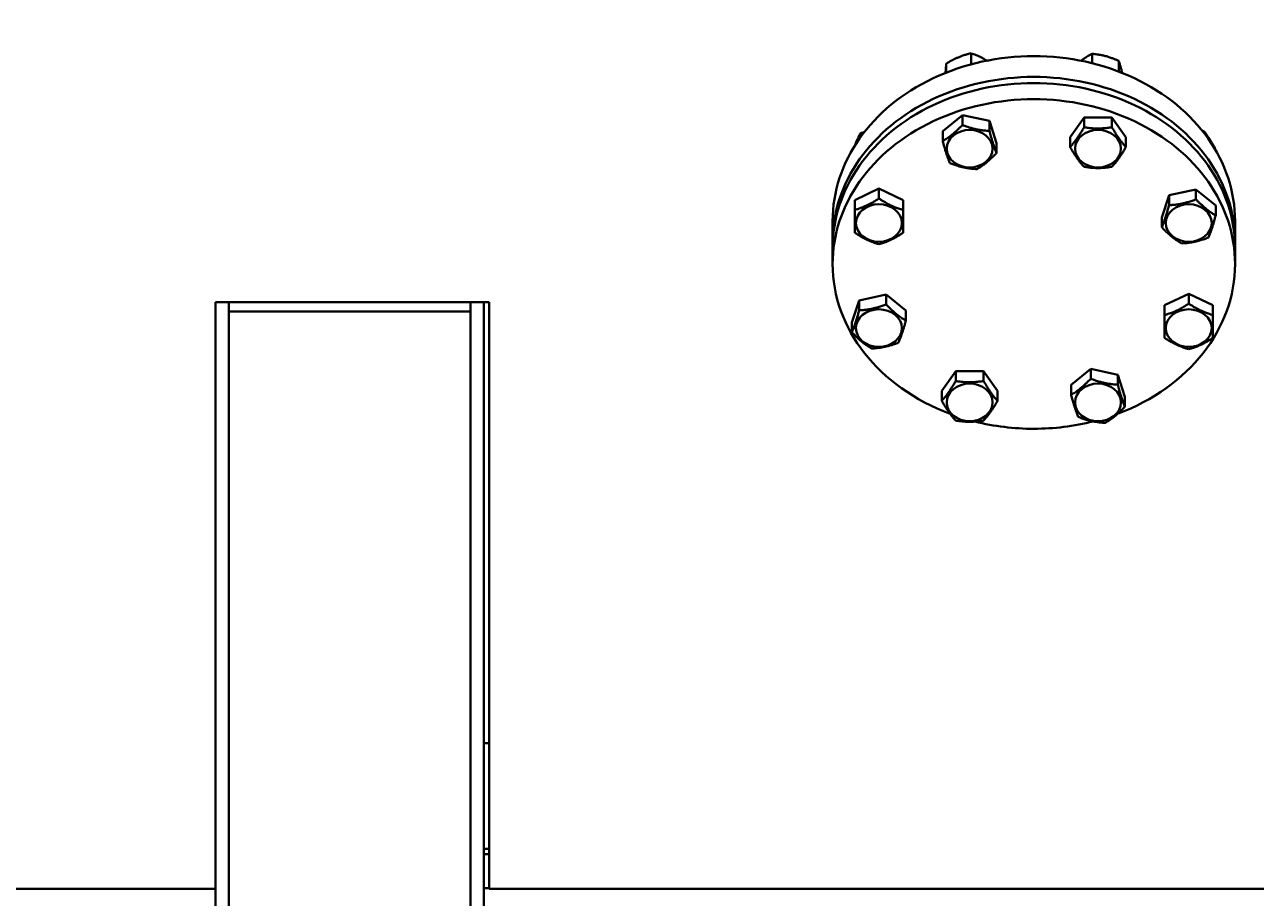
# Model space of a CAD drawing. Units: millimetres. Extents: x -494 to 8814, y -4108 to 3660.
# Drawn here: x 716 to 1633, y 367 to 1018 of the extents above; entities that cross this region are included whole.
import ezdxf

# ---------------------------------------------------------------- set-up
doc = ezdxf.new("R2010")
doc.units = ezdxf.units.MM
doc.linetypes.add('K5LT_BASIC', pattern=[0])
doc.linetypes.add('K5LT_THIN', pattern=[0])
doc.layers.add('Системный слой', color=7, linetype='Continuous')
doc.styles.add('KDIMTEXTSTYLE', font='GOST_AU.SHX', dxfattribs={"width": 0.96, "oblique": 15, "height": 5})
doc.dimstyles.new('KDIMSTYLE (1.00)', dxfattribs={"dimtxt": 5, "dimasz": 1, "dimexe": 2, "dimexo": 0, "dimgap": 1, "dimtad": 1, "dimtxsty": 'KDIMTEXTSTYLE', "dimsah": 1, "dimcen": 0, "dimdle": 1, "dimadec": 0, "dimazin": 0, "dimtfac": 0.667, "dimtmove": 0, "dimatfit": 3, "dimfxl": 1, "dimtvp": 1, "dimtolj": 1, "dimtzin": 0, "dimarcsym": 0})

# ---------------------------------------------------------------- blocks, each defined once
blk = doc.blocks.new('KDIMARROW_01')
at = {"layer": 'Системный слой'}
blk.add_hatch(color=0, dxfattribs=at).paths.add_polyline_path([(-5, -0.66), (0, 0), (-5, 0.66), (-4.5, 0)])
at = {"layer": 'Системный слой', "color": 0, "linetype": 'K5LT_THIN', "lineweight": 20}
for p, q in [((-4.5, 0), (-5, 0.66)), ((-5, 0.66), (0, 0)), ((0, 0), (-5, -0.66)), ((-5, -0.66), (-4.5, 0)), ((0, 0), (-1, 0))]:
    blk.add_line(p, q, dxfattribs=at)

msp = doc.modelspace()

# ---------------------------------------------------------------- linework, layer by layer
at = {"layer": 'Системный слой', "color": 150, "linetype": 'K5LT_BASIC', "lineweight": 40, "true_color": 0x0080ff}
for p, q in [((1421.169, 996.775), (1421.169, 988.507)), ((1511.432, 996.417), (1511.432, 989.364)), ((1531.212, 991.189), (1531.212, 983.179)), ((1402.669, 989.015), (1402.669, 982.388)), ((1414.744, 950.69), (1400.047, 938.651)), ((1414.744, 950.69), (1414.744, 943.307)), ((1434.82, 946.283), (1414.744, 950.69)), ((1434.82, 946.283), (1434.82, 938.9)), ((1440.199, 929.838), (1434.82, 946.283)), ((1505.402, 948.989), (1495.009, 934.244)), ((1526.186, 948.989), (1505.402, 948.989)), ((1505.402, 948.989), (1505.402, 941.606)), ((1526.186, 948.989), (1526.186, 941.606)), ((1536.578, 934.244), (1526.186, 948.989)), ((1338.535, 936.985), (1338.535, 933.878)), ((1400.047, 938.651), (1400.047, 931.268)), ((1594.729, 938.653), (1594.729, 937.447)), ((1440.199, 929.838), (1440.199, 922.454)), ((1495.009, 934.244), (1495.009, 926.861)), ((1536.578, 934.244), (1536.578, 926.861)), ((1604.202, 923.498), (1604.202, 923.168)), ((1352.473, 895.855), (1334.473, 887.342)), ((1352.473, 895.855), (1352.473, 888.471)), ((1370.473, 887.342), (1352.473, 895.855)), ((1568.746, 890.868), (1563.367, 874.423)), ((1588.823, 895.275), (1568.746, 890.868)), ((1568.746, 890.868), (1568.746, 883.485)), ((1603.52, 883.236), (1588.823, 895.275)), ((1588.823, 895.275), (1588.823, 887.891)), ((1334.473, 887.342), (1334.473, 879.959)), ((1370.473, 887.342), (1370.473, 879.959)), ((1603.52, 883.236), (1603.52, 875.852)), ((1317.958, 856.278), (1317.958, 871.765)), ((1334.473, 862.933), (1334.473, 879.959)), ((1370.473, 879.959), (1370.473, 862.933)), ((1563.367, 874.423), (1563.367, 867.039)), ((1617.958, 856.278), (1617.958, 871.765)), ((1317.958, 851.69), (1317.958, 839.645)), ((1617.958, 851.69), (1617.958, 839.645)), ((1357.853, 816.906), (1337.777, 812.499)), ((1357.853, 816.906), (1357.853, 809.522)), ((1372.55, 804.867), (1357.853, 816.906)), ((1583.443, 817.486), (1565.443, 808.973)), ((1601.443, 808.973), (1583.443, 817.486)), ((1583.443, 817.486), (1583.443, 810.103)), ((857.958, 811.124), (1061.958, 811.124)), ((857.958, 264.297), (857.958, 811.124)), ((867.958, 264.297), (867.958, 811.124)), ((1047.958, 264.297), (1047.958, 811.124)), ((1057.958, 264.297), (1057.958, 811.124)), ((1061.958, 811.124), (1061.958, 373.797)), ((1337.777, 812.499), (1332.397, 796.054)), ((1337.777, 812.499), (1337.777, 805.116)), ((1565.443, 808.973), (1565.443, 801.59)), ((1601.443, 808.973), (1601.443, 801.59)), ((1047.958, 804.297), (867.958, 804.297)), ((1372.55, 804.867), (1372.55, 797.483)), ((1565.443, 784.564), (1565.443, 801.59)), ((1601.443, 801.59), (1601.443, 784.564)), ((1332.397, 796.054), (1332.397, 788.67)), ((1510.414, 761.491), (1495.717, 749.452)), ((1530.491, 757.084), (1510.414, 761.491)), ((1510.414, 761.491), (1510.414, 754.107)), ((1409.731, 759.79), (1399.338, 745.045)), ((1409.731, 759.79), (1409.731, 752.406)), ((1430.515, 759.79), (1409.731, 759.79)), ((1440.908, 745.045), (1430.515, 759.79)), ((1430.515, 759.79), (1430.515, 752.406)), ((1535.87, 740.638), (1530.491, 757.084)), ((1530.491, 757.084), (1530.491, 749.701)), ((1399.338, 745.045), (1399.338, 737.662)), ((1440.908, 745.045), (1440.908, 737.662)), ((1495.717, 749.452), (1495.717, 742.068)), ((1535.87, 740.638), (1535.87, 733.255)), ((1061.958, 482.297), (1057.958, 482.297)), ((1061.958, 403.472), (1057.958, 403.472)), ((1061.958, 399.552), (1057.958, 399.552)), ((-34.042, 373.797), (857.958, 373.797)), ((1061.958, 374.297), (1057.958, 374.297)), ((1061.958, 373.797), (3207.958, 373.797))]:
    msp.add_line(p, q, dxfattribs=at)
for centre, start_param, end_param in [((1467.958, 871.765), 0, 3.1415927), ((1467.958, 856.278), 0, 3.1415927), ((1467.958, 851.69), 0, 3.1415927), ((1467.958, 839.645), 0, 3.1415927), ((1467.958, 856.278), 3.1415927, 3.1602659), ((1467.958, 856.278), 6.264512, 6.2831853), ((1467.958, 839.645), 3.1415927, 4.2836818), ((1467.958, 839.645), 5.1418466, 6.2831853), ((1467.958, 839.645), 4.4157322, 4.712389), ((1467.958, 839.645), 4.712389, 5.0123512)]:
    msp.add_ellipse(centre, major_axis=(150, 0), ratio=0.819152, start_param=start_param, end_param=end_param, dxfattribs=at)
for centre, major_axis in [((1420.123, 925.641), (-17.1, 0)), ((1515.794, 925.641), (17.1, 0)), ((1352.473, 870.226), (-17.1, 0)), ((1583.443, 870.226), (17.1, 0)), ((1352.473, 791.857), (-17.1, 0)), ((1583.443, 791.857), (17.1, 0)), ((1420.123, 736.441), (-17.1, 0)), ((1515.794, 736.441), (17.1, 0))]:
    msp.add_ellipse(centre, major_axis=major_axis, ratio=0.819152, dxfattribs=at)
for points, knots in [([(1421.169, 996.775), (1420.538, 996.628), (1419.606, 996.397), (1418.258, 996.03), (1417.329, 995.759), (1416.234, 995.419), (1415.361, 995.128), (1414.32, 994.76), (1413.364, 994.404), (1412.238, 993.955), (1411.159, 993.496), (1410.128, 993.033), (1409.129, 992.561), (1407.989, 991.997), (1405.817, 990.867), (1403.996, 989.819), (1402.669, 989.015)], [0, 0, 0, 0, 1.7848048, 2.6182702, 3.7531846, 4.3569103, 5.6310164, 6.146734, 7.1973345, 8.2310741, 9.204643, 10.1261038, 11.0323857, 11.9274089, 13.2428263, 17, 17, 17, 17]), ([(1433.065, 991.267), (1432.555, 991.578), (1431.569, 992.162), (1430.205, 992.917), (1429.029, 993.529), (1427.93, 994.071), (1427.077, 994.468), (1426.046, 994.928), (1424.759, 995.472), (1423.005, 996.146), (1421.764, 996.577), (1421.169, 996.775)], [0, 0, 0, 0, 1.5358755, 2.959719, 4.0790025, 5.0521815, 6.2517214, 6.6414431, 8.1585354, 10.1476632, 12, 12, 12, 12]), ([(1511.432, 996.417), (1510.918, 996.152), (1510.139, 995.736), (1508.908, 995.042), (1507.742, 994.352), (1506.635, 993.653), (1505.608, 992.972), (1504.534, 992.23), (1503.659, 991.588), (1503.158, 991.207)], [0, 0, 0, 0, 1.9100647, 2.8816504, 4.5157122, 6.1529291, 6.8758646, 8.2038883, 10, 10, 10, 10]), ([(1531.212, 991.189), (1530.537, 991.484), (1529.54, 991.908), (1527.868, 992.581), (1526.379, 993.143), (1525.002, 993.62), (1523.889, 993.983), (1522.762, 994.33), (1521.374, 994.719), (1520.22, 995.007), (1519.224, 995.237), (1518.165, 995.465), (1516.779, 995.727), (1514.462, 996.1), (1512.689, 996.304), (1511.432, 996.417)], [0, 0, 0, 0, 1.6798163, 2.4642543, 4.1006214, 5.2997801, 5.7851614, 6.7739619, 7.9998191, 9.1020666, 9.5304507, 10.3834218, 11.6431022, 12.8676136, 16, 16, 16, 16]), ([(1533.809, 982.164), (1533.67, 982.717), (1533.409, 983.735), (1533.017, 985.203), (1532.667, 986.457), (1532.34, 987.584), (1531.987, 988.762), (1531.609, 989.972), (1531.333, 990.823), (1531.212, 991.189)], [0, 0, 0, 0, 1.5804008, 2.9726969, 4.4789005, 5.5864723, 6.7344428, 8.5648664, 10, 10, 10, 10]), ([(1402.669, 989.015), (1402.634, 988.563), (1402.581, 987.866), (1402.498, 986.733), (1402.422, 985.658), (1402.329, 984.302), (1402.253, 983.146), (1402.206, 982.403), (1402.193, 982.199)], [0, 0, 0, 0, 2.0244456, 3.051739, 4.7564278, 6.3694194, 8.2831493, 9, 9, 9, 9]), ([(1338.535, 936.985), (1338.322, 936.56), (1337.994, 935.891), (1337.548, 934.948), (1337.203, 934.201), (1336.866, 933.452), (1336.561, 932.757), (1336.241, 932.01), (1335.819, 931), (1335.302, 929.713), (1334.916, 928.706), (1334.739, 928.237)], [0, 0, 0, 0, 2.0713451, 3.1805424, 4.2875775, 5.3651868, 6.3799096, 7.1650253, 8.3789743, 10.344603, 12, 12, 12, 12]), ([(1341.603, 937.981), (1341.293, 937.887), (1340.264, 937.569), (1339.244, 937.23), (1338.535, 936.985)], [0, 0, 0, 0, 1.5012125, 5, 5, 5, 5]), ([(1400.047, 931.268), (1400.548, 931.561), (1401.289, 932.007), (1402.531, 932.795), (1403.638, 933.532), (1404.661, 934.257), (1405.488, 934.866), (1406.247, 935.443), (1407.171, 936.177), (1408.028, 936.886), (1408.979, 937.703), (1410, 938.614), (1411.273, 939.803), (1412.859, 941.351), (1414.048, 942.574), (1414.744, 943.307)], [0, 0, 0, 0, 1.6798163, 2.4642543, 4.1006214, 5.2997801, 5.7851614, 6.7739619, 7.7468933, 8.757247, 9.5304507, 10.8082945, 12.0551669, 13.6676441, 16, 16, 16, 16]), ([(1414.744, 943.307), (1415.317, 943.083), (1416.327, 942.699), (1418.023, 942.092), (1419.649, 941.553), (1421.047, 941.133), (1422.176, 940.817), (1423.32, 940.516), (1424.729, 940.185), (1425.9, 939.945), (1426.911, 939.756), (1427.986, 939.573), (1429.392, 939.368), (1431.744, 939.091), (1433.544, 938.961), (1434.82, 938.9)], [0, 0, 0, 0, 1.4048782, 2.4642543, 4.1006214, 5.2997801, 5.7851614, 6.7739619, 7.9998191, 9.1020666, 9.5304507, 10.3834218, 11.6431022, 12.8676136, 16, 16, 16, 16]), ([(1434.82, 938.9), (1435.003, 938.221), (1435.275, 937.232), (1435.729, 935.611), (1436.066, 934.441), (1436.44, 933.177), (1436.742, 932.176), (1437.118, 930.967), (1437.496, 929.791), (1437.809, 928.848), (1438.08, 928.053), (1438.368, 927.225), (1438.745, 926.177), (1439.375, 924.49), (1439.858, 923.281), (1440.199, 922.454)], [0, 0, 0, 0, 1.6798163, 2.4642543, 4.1006214, 4.6897541, 5.7851614, 6.7739619, 7.9998191, 9.1020666, 9.5304507, 10.3834218, 11.6431022, 12.8676136, 16, 16, 16, 16]), ([(1495.009, 926.861), (1495.364, 927.247), (1495.888, 927.829), (1496.645, 928.705), (1497.167, 929.327), (1497.781, 930.08), (1498.272, 930.7), (1498.857, 931.461), (1499.393, 932.178), (1500.026, 933.053), (1500.632, 933.919), (1501.304, 934.908), (1501.956, 935.902), (1502.858, 937.318), (1503.982, 939.153), (1504.91, 940.745), (1505.402, 941.606)], [0, 0, 0, 0, 1.7848048, 2.6182702, 3.7531846, 4.3569103, 5.6310164, 6.146734, 7.1973345, 8.2310741, 9.204643, 10.1261038, 11.4820035, 12.3707961, 14.5218718, 17, 17, 17, 17]), ([(1505.402, 941.606), (1505.995, 941.507), (1507.041, 941.345), (1508.797, 941.111), (1510.48, 940.928), (1511.927, 940.816), (1513.096, 940.747), (1514.17, 940.703), (1515.477, 940.679), (1516.689, 940.687), (1518.033, 940.724), (1519.477, 940.799), (1521.105, 940.931), (1523.351, 941.171), (1525.035, 941.415), (1526.186, 941.606)], [0, 0, 0, 0, 1.4048782, 2.4642543, 4.1006214, 5.2997801, 5.7851614, 6.7739619, 7.7468933, 8.757247, 9.5304507, 10.8082945, 12.0551669, 13.2698425, 16, 16, 16, 16]), ([(1526.186, 941.606), (1526.541, 940.985), (1527.064, 940.082), (1527.943, 938.605), (1528.594, 937.541), (1529.316, 936.395), (1529.9, 935.489), (1530.626, 934.399), (1531.355, 933.343), (1531.961, 932.499), (1532.484, 931.79), (1533.041, 931.053), (1533.769, 930.124), (1534.986, 928.636), (1535.918, 927.579), (1536.578, 926.861)], [0, 0, 0, 0, 1.6798163, 2.4642543, 4.1006214, 4.6897541, 5.7851614, 6.7739619, 7.9998191, 9.1020666, 9.5304507, 10.3834218, 11.6431022, 12.8676136, 16, 16, 16, 16]), ([(1604.202, 923.498), (1603.878, 924.133), (1603.401, 925.057), (1602.6, 926.569), (1602.007, 927.658), (1601.349, 928.833), (1600.816, 929.761), (1600.155, 930.88), (1599.49, 931.966), (1598.937, 932.833), (1598.461, 933.563), (1597.953, 934.322), (1597.29, 935.279), (1596.18, 936.815), (1595.331, 937.909), (1594.729, 938.653)], [0, 0, 0, 0, 1.6798163, 2.4642543, 4.1006214, 4.6897541, 5.7851614, 6.7739619, 7.9998191, 9.1020666, 9.5304507, 10.3834218, 11.6431022, 12.8676136, 16, 16, 16, 16]), ([(1405.426, 914.822), (1405.242, 915.266), (1404.971, 915.934), (1404.58, 916.934), (1404.309, 917.641), (1403.991, 918.495), (1403.737, 919.195), (1403.434, 920.052), (1403.157, 920.857), (1402.829, 921.835), (1402.515, 922.801), (1402.168, 923.9), (1401.83, 925), (1401.319, 926.713), (1400.738, 928.739), (1400.258, 930.486), (1400.047, 931.268)], [0, 0, 0, 0, 1.7848048, 2.6182702, 3.7531846, 4.3569103, 5.6310164, 6.146734, 7.1973345, 8.2310741, 9.204643, 10.1261038, 11.4820035, 12.3707961, 14.9414712, 17, 17, 17, 17]), ([(1505.402, 912.116), (1505.047, 912.502), (1504.523, 913.085), (1503.766, 913.96), (1503.244, 914.583), (1502.629, 915.336), (1502.139, 915.956), (1501.554, 916.717), (1501.017, 917.434), (1500.385, 918.308), (1499.779, 919.175), (1499.107, 920.164), (1498.454, 921.157), (1497.553, 922.573), (1496.429, 924.408), (1495.501, 926), (1495.009, 926.861)], [0, 0, 0, 0, 1.7848048, 2.6182702, 3.7531846, 4.3569103, 5.6310164, 6.146734, 7.1973345, 8.2310741, 9.204643, 10.1261038, 11.4820035, 12.3707961, 14.5218718, 17, 17, 17, 17]), ([(1536.578, 926.861), (1536.224, 926.24), (1535.7, 925.337), (1534.821, 923.86), (1534.171, 922.796), (1533.449, 921.65), (1532.865, 920.745), (1532.139, 919.654), (1531.409, 918.598), (1530.803, 917.754), (1530.28, 917.045), (1529.724, 916.308), (1528.996, 915.379), (1527.778, 913.891), (1526.847, 912.835), (1526.186, 912.116)], [0, 0, 0, 0, 1.6798163, 2.4642543, 4.1006214, 4.6897541, 5.7851614, 6.7739619, 7.9998191, 9.1020666, 9.5304507, 10.3834218, 11.6431022, 12.8676136, 16, 16, 16, 16]), ([(1440.199, 922.454), (1439.698, 921.926), (1438.957, 921.159), (1437.714, 919.911), (1436.795, 919.017), (1435.773, 918.058), (1434.947, 917.305), (1433.921, 916.404), (1432.889, 915.537), (1432.032, 914.851), (1431.161, 914.176), (1430.102, 913.387), (1428.468, 912.248), (1426.89, 911.24), (1425.847, 910.617), (1425.502, 910.415)], [0, 0, 0, 0, 1.6798163, 2.4642543, 4.1006214, 4.6897541, 5.7851614, 6.7739619, 7.9998191, 9.1020666, 9.5304507, 10.8082945, 12.5211169, 14.8426704, 16, 16, 16, 16]), ([(1425.502, 910.415), (1424.929, 910.443), (1423.919, 910.503), (1422.458, 910.621), (1421.335, 910.736), (1420.147, 910.877), (1419.199, 911.009), (1418.07, 911.188), (1417.033, 911.371), (1415.811, 911.617), (1414.64, 911.88), (1413.521, 912.156), (1412.437, 912.447), (1411.2, 912.804), (1409.328, 913.389), (1407.345, 914.085), (1405.897, 914.638), (1405.426, 914.822)], [0, 0, 0, 0, 1.580488, 2.7722861, 3.9739602, 4.6131991, 5.9622526, 6.5083066, 7.6207071, 8.715255, 9.7460926, 10.721757, 11.6813496, 12.6290212, 14.021816, 16.6980043, 18, 18, 18, 18]), ([(1526.186, 912.116), (1525.593, 912.018), (1524.547, 911.856), (1522.791, 911.621), (1521.108, 911.439), (1519.66, 911.326), (1518.491, 911.258), (1517.418, 911.213), (1516.111, 911.19), (1514.899, 911.197), (1513.554, 911.234), (1512.111, 911.31), (1510.482, 911.441), (1508.237, 911.681), (1506.553, 911.926), (1505.402, 912.116)], [0, 0, 0, 0, 1.4048782, 2.4642543, 4.1006214, 5.2997801, 5.7851614, 6.7739619, 7.7468933, 8.757247, 9.5304507, 10.8082945, 12.0551669, 13.2698425, 16, 16, 16, 16]), ([(1334.473, 879.959), (1335.088, 880.132), (1335.995, 880.4), (1337.306, 880.822), (1338.21, 881.131), (1339.275, 881.516), (1340.125, 881.841), (1341.137, 882.252), (1342.067, 882.647), (1343.163, 883.142), (1344.213, 883.645), (1345.216, 884.15), (1346.188, 884.663), (1347.297, 885.273), (1349.411, 886.491), (1351.182, 887.614), (1352.473, 888.471)], [0, 0, 0, 0, 1.7848048, 2.6182702, 3.7531846, 4.3569103, 5.6310164, 6.146734, 7.1973345, 8.2310741, 9.204643, 10.1261038, 11.0323857, 11.9274089, 13.2428263, 17, 17, 17, 17]), ([(1352.473, 888.471), (1353.088, 888.064), (1353.995, 887.474), (1355.517, 886.524), (1356.872, 885.714), (1358.125, 885.009), (1359.137, 884.461), (1360.163, 883.927), (1361.426, 883.308), (1362.476, 882.828), (1363.382, 882.433), (1364.346, 882.029), (1365.607, 881.537), (1367.716, 880.779), (1369.33, 880.281), (1370.473, 879.959)], [0, 0, 0, 0, 1.6798163, 2.4642543, 4.1006214, 5.2997801, 5.7851614, 6.7739619, 7.9998191, 9.1020666, 9.5304507, 10.3834218, 11.6431022, 12.8676136, 16, 16, 16, 16]), ([(1563.367, 867.039), (1563.551, 867.483), (1563.822, 868.151), (1564.213, 869.151), (1564.484, 869.859), (1564.802, 870.712), (1565.056, 871.413), (1565.359, 872.269), (1565.636, 873.074), (1565.964, 874.052), (1566.278, 875.018), (1566.625, 876.117), (1566.963, 877.217), (1567.474, 878.93), (1568.055, 880.957), (1568.535, 882.703), (1568.746, 883.485)], [0, 0, 0, 0, 1.7848048, 2.6182702, 3.7531846, 4.3569103, 5.6310164, 6.146734, 7.1973345, 8.2310741, 9.204643, 10.1261038, 11.4820035, 12.3707961, 14.9414712, 17, 17, 17, 17]), ([(1568.746, 883.485), (1569.319, 883.512), (1570.33, 883.572), (1571.791, 883.69), (1572.914, 883.805), (1574.102, 883.947), (1575.05, 884.078), (1576.179, 884.258), (1577.216, 884.441), (1578.438, 884.686), (1579.609, 884.949), (1580.728, 885.226), (1581.812, 885.517), (1583.049, 885.873), (1584.921, 886.458), (1586.904, 887.154), (1588.351, 887.707), (1588.823, 887.891)], [0, 0, 0, 0, 1.580488, 2.7722861, 3.9739602, 4.6131991, 5.9622526, 6.5083066, 7.6207071, 8.715255, 9.7460926, 10.721757, 11.6813496, 12.6290212, 14.021816, 16.6980043, 18, 18, 18, 18]), ([(1588.823, 887.891), (1589.324, 887.363), (1590.065, 886.596), (1591.308, 885.348), (1592.227, 884.454), (1593.249, 883.495), (1594.075, 882.742), (1595.101, 881.841), (1596.133, 880.974), (1596.99, 880.288), (1597.862, 879.613), (1598.92, 878.824), (1600.554, 877.685), (1602.132, 876.677), (1603.175, 876.054), (1603.52, 875.852)], [0, 0, 0, 0, 1.6798163, 2.4642543, 4.1006214, 4.6897541, 5.7851614, 6.7739619, 7.9998191, 9.1020666, 9.5304507, 10.8082945, 12.5211169, 14.8426704, 16, 16, 16, 16]), ([(1603.52, 875.852), (1603.336, 875.174), (1603.065, 874.185), (1602.61, 872.564), (1602.274, 871.394), (1601.9, 870.129), (1601.597, 869.128), (1601.222, 867.919), (1600.844, 866.743), (1600.53, 865.8), (1600.26, 865.006), (1599.971, 864.177), (1599.595, 863.129), (1598.964, 861.442), (1598.482, 860.233), (1598.14, 859.407)], [0, 0, 0, 0, 1.6798163, 2.4642543, 4.1006214, 4.6897541, 5.7851614, 6.7739619, 7.9998191, 9.1020666, 9.5304507, 10.3834218, 11.6431022, 12.8676136, 16, 16, 16, 16]), ([(1352.473, 854.42), (1351.859, 854.593), (1350.952, 854.862), (1349.641, 855.283), (1348.737, 855.593), (1347.672, 855.977), (1346.822, 856.303), (1345.809, 856.713), (1344.88, 857.108), (1343.784, 857.604), (1342.734, 858.106), (1341.731, 858.611), (1340.759, 859.124), (1339.65, 859.734), (1337.536, 860.953), (1335.765, 862.075), (1334.473, 862.933)], [0, 0, 0, 0, 1.7848048, 2.6182702, 3.7531846, 4.3569103, 5.6310164, 6.146734, 7.1973345, 8.2310741, 9.204643, 10.1261038, 11.0323857, 11.9274089, 13.2428263, 17, 17, 17, 17]), ([(1370.473, 862.933), (1369.859, 862.525), (1368.952, 861.936), (1367.43, 860.986), (1366.075, 860.176), (1364.822, 859.47), (1363.809, 858.923), (1362.784, 858.388), (1361.521, 857.769), (1360.471, 857.289), (1359.565, 856.894), (1358.601, 856.49), (1357.34, 855.998), (1355.231, 855.24), (1353.617, 854.742), (1352.473, 854.42)], [0, 0, 0, 0, 1.6798163, 2.4642543, 4.1006214, 5.2997801, 5.7851614, 6.7739619, 7.9998191, 9.1020666, 9.5304507, 10.3834218, 11.6431022, 12.8676136, 16, 16, 16, 16]), ([(1578.064, 855), (1577.562, 855.294), (1576.822, 855.74), (1575.579, 856.528), (1574.473, 857.265), (1573.45, 857.99), (1572.623, 858.599), (1571.864, 859.176), (1570.94, 859.909), (1570.083, 860.619), (1569.132, 861.435), (1568.111, 862.347), (1566.837, 863.536), (1565.251, 865.084), (1564.062, 866.307), (1563.367, 867.039)], [0, 0, 0, 0, 1.6798163, 2.4642543, 4.1006214, 5.2997801, 5.7851614, 6.7739619, 7.7468933, 8.757247, 9.5304507, 10.8082945, 12.0551669, 13.6676441, 16, 16, 16, 16]), ([(1598.14, 859.407), (1597.567, 859.183), (1596.557, 858.799), (1594.861, 858.192), (1593.235, 857.653), (1591.837, 857.233), (1590.708, 856.917), (1589.563, 856.617), (1588.155, 856.286), (1586.984, 856.045), (1585.973, 855.856), (1584.898, 855.673), (1583.492, 855.468), (1581.139, 855.191), (1579.34, 855.061), (1578.064, 855)], [0, 0, 0, 0, 1.4048782, 2.4642543, 4.1006214, 5.2997801, 5.7851614, 6.7739619, 7.9998191, 9.1020666, 9.5304507, 10.3834218, 11.6431022, 12.8676136, 16, 16, 16, 16]), ([(1337.777, 805.116), (1338.35, 805.143), (1339.36, 805.203), (1340.821, 805.321), (1341.944, 805.436), (1343.132, 805.578), (1344.08, 805.709), (1345.209, 805.889), (1346.246, 806.072), (1347.468, 806.317), (1348.639, 806.58), (1349.758, 806.857), (1350.842, 807.148), (1352.079, 807.504), (1353.951, 808.089), (1355.934, 808.785), (1357.382, 809.338), (1357.853, 809.522)], [0, 0, 0, 0, 1.580488, 2.7722861, 3.9739602, 4.6131991, 5.9622526, 6.5083066, 7.6207071, 8.715255, 9.7460926, 10.721757, 11.6813496, 12.6290212, 14.021816, 16.6980043, 18, 18, 18, 18]), ([(1357.853, 809.522), (1358.354, 808.994), (1359.095, 808.227), (1360.338, 806.979), (1361.258, 806.085), (1362.279, 805.126), (1363.105, 804.373), (1364.132, 803.472), (1365.163, 802.605), (1366.02, 801.919), (1366.892, 801.244), (1367.95, 800.455), (1369.584, 799.316), (1371.162, 798.308), (1372.205, 797.685), (1372.55, 797.483)], [0, 0, 0, 0, 1.6798163, 2.4642543, 4.1006214, 4.6897541, 5.7851614, 6.7739619, 7.9998191, 9.1020666, 9.5304507, 10.8082945, 12.5211169, 14.8426704, 16, 16, 16, 16]), ([(1565.443, 801.59), (1566.058, 801.763), (1566.965, 802.031), (1568.276, 802.453), (1569.18, 802.762), (1570.245, 803.147), (1571.095, 803.472), (1572.107, 803.883), (1573.037, 804.278), (1574.133, 804.773), (1575.183, 805.276), (1576.186, 805.781), (1577.158, 806.294), (1578.267, 806.904), (1580.381, 808.122), (1582.152, 809.245), (1583.443, 810.103)], [0, 0, 0, 0, 1.7848048, 2.6182702, 3.7531846, 4.3569103, 5.6310164, 6.146734, 7.1973345, 8.2310741, 9.204643, 10.1261038, 11.0323857, 11.9274089, 13.2428263, 17, 17, 17, 17]), ([(1583.443, 810.103), (1584.058, 809.695), (1584.965, 809.105), (1586.487, 808.155), (1587.842, 807.345), (1589.095, 806.64), (1590.107, 806.092), (1591.133, 805.558), (1592.396, 804.939), (1593.446, 804.459), (1594.352, 804.064), (1595.316, 803.66), (1596.577, 803.168), (1598.686, 802.41), (1600.299, 801.912), (1601.443, 801.59)], [0, 0, 0, 0, 1.6798163, 2.4642543, 4.1006214, 5.2997801, 5.7851614, 6.7739619, 7.9998191, 9.1020666, 9.5304507, 10.3834218, 11.6431022, 12.8676136, 16, 16, 16, 16]), ([(1332.397, 788.67), (1332.581, 789.114), (1332.852, 789.782), (1333.244, 790.782), (1333.514, 791.49), (1333.832, 792.343), (1334.086, 793.044), (1334.389, 793.9), (1334.666, 794.705), (1334.994, 795.683), (1335.308, 796.649), (1335.656, 797.748), (1335.993, 798.848), (1336.504, 800.561), (1337.085, 802.588), (1337.565, 804.334), (1337.777, 805.116)], [0, 0, 0, 0, 1.7848048, 2.6182702, 3.7531846, 4.3569103, 5.6310164, 6.146734, 7.1973345, 8.2310741, 9.204643, 10.1261038, 11.4820035, 12.3707961, 14.9414712, 17, 17, 17, 17]), ([(1372.55, 797.483), (1372.366, 796.805), (1372.095, 795.816), (1371.64, 794.195), (1371.304, 793.025), (1370.93, 791.76), (1370.628, 790.759), (1370.252, 789.55), (1369.874, 788.374), (1369.56, 787.431), (1369.29, 786.637), (1369.002, 785.808), (1368.625, 784.76), (1367.994, 783.073), (1367.512, 781.864), (1367.17, 781.038)], [0, 0, 0, 0, 1.6798163, 2.4642543, 4.1006214, 4.6897541, 5.7851614, 6.7739619, 7.9998191, 9.1020666, 9.5304507, 10.3834218, 11.6431022, 12.8676136, 16, 16, 16, 16]), ([(1347.094, 776.631), (1346.592, 776.925), (1345.852, 777.371), (1344.609, 778.159), (1343.503, 778.896), (1342.48, 779.621), (1341.653, 780.23), (1340.894, 780.807), (1339.97, 781.54), (1339.113, 782.25), (1338.162, 783.066), (1337.141, 783.978), (1335.867, 785.167), (1334.281, 786.715), (1333.092, 787.938), (1332.397, 788.67)], [0, 0, 0, 0, 1.6798163, 2.4642543, 4.1006214, 5.2997801, 5.7851614, 6.7739619, 7.7468933, 8.757247, 9.5304507, 10.8082945, 12.0551669, 13.6676441, 16, 16, 16, 16]), ([(1367.17, 781.038), (1366.597, 780.814), (1365.587, 780.43), (1363.891, 779.823), (1362.265, 779.284), (1360.867, 778.864), (1359.738, 778.548), (1358.594, 778.248), (1357.185, 777.917), (1356.014, 777.676), (1355.003, 777.487), (1353.928, 777.304), (1352.522, 777.099), (1350.17, 776.822), (1348.37, 776.692), (1347.094, 776.631)], [0, 0, 0, 0, 1.4048782, 2.4642543, 4.1006214, 5.2997801, 5.7851614, 6.7739619, 7.9998191, 9.1020666, 9.5304507, 10.3834218, 11.6431022, 12.8676136, 16, 16, 16, 16]), ([(1583.443, 776.051), (1582.829, 776.224), (1581.922, 776.493), (1580.611, 776.915), (1579.707, 777.224), (1578.642, 777.608), (1577.792, 777.934), (1576.779, 778.344), (1575.85, 778.739), (1574.754, 779.235), (1573.704, 779.737), (1572.701, 780.243), (1571.729, 780.755), (1570.62, 781.365), (1568.506, 782.584), (1566.735, 783.706), (1565.443, 784.564)], [0, 0, 0, 0, 1.7848048, 2.6182702, 3.7531846, 4.3569103, 5.6310164, 6.146734, 7.1973345, 8.2310741, 9.204643, 10.1261038, 11.0323857, 11.9274089, 13.2428263, 17, 17, 17, 17]), ([(1601.443, 784.564), (1600.829, 784.156), (1599.922, 783.567), (1598.4, 782.617), (1597.045, 781.807), (1595.792, 781.101), (1594.779, 780.554), (1593.754, 780.019), (1592.49, 779.4), (1591.441, 778.92), (1590.535, 778.525), (1589.571, 778.121), (1588.31, 777.629), (1586.201, 776.871), (1584.587, 776.373), (1583.443, 776.051)], [0, 0, 0, 0, 1.6798163, 2.4642543, 4.1006214, 5.2997801, 5.7851614, 6.7739619, 7.9998191, 9.1020666, 9.5304507, 10.3834218, 11.6431022, 12.8676136, 16, 16, 16, 16]), ([(1399.338, 737.662), (1399.693, 738.047), (1400.217, 738.63), (1400.974, 739.506), (1401.496, 740.128), (1402.11, 740.881), (1402.601, 741.501), (1403.186, 742.262), (1403.723, 742.979), (1404.355, 743.854), (1404.961, 744.72), (1405.633, 745.709), (1406.286, 746.702), (1407.187, 748.119), (1408.311, 749.954), (1409.239, 751.546), (1409.731, 752.406)], [0, 0, 0, 0, 1.7848048, 2.6182702, 3.7531846, 4.3569103, 5.6310164, 6.146734, 7.1973345, 8.2310741, 9.204643, 10.1261038, 11.4820035, 12.3707961, 14.5218718, 17, 17, 17, 17]), ([(1409.731, 752.406), (1410.324, 752.308), (1411.37, 752.146), (1413.126, 751.911), (1414.809, 751.729), (1416.256, 751.616), (1417.426, 751.548), (1418.499, 751.503), (1419.806, 751.48), (1421.018, 751.487), (1422.363, 751.524), (1423.806, 751.6), (1425.435, 751.731), (1427.68, 751.971), (1429.364, 752.216), (1430.515, 752.406)], [0, 0, 0, 0, 1.4048782, 2.4642543, 4.1006214, 5.2997801, 5.7851614, 6.7739619, 7.7468933, 8.757247, 9.5304507, 10.8082945, 12.0551669, 13.2698425, 16, 16, 16, 16]), ([(1430.515, 752.406), (1430.87, 751.786), (1431.394, 750.882), (1432.272, 749.405), (1432.923, 748.342), (1433.645, 747.195), (1434.229, 746.29), (1434.955, 745.2), (1435.684, 744.143), (1436.29, 743.299), (1436.813, 742.591), (1437.37, 741.853), (1438.098, 740.924), (1439.316, 739.437), (1440.247, 738.38), (1440.908, 737.662)], [0, 0, 0, 0, 1.6798163, 2.4642543, 4.1006214, 4.6897541, 5.7851614, 6.7739619, 7.9998191, 9.1020666, 9.5304507, 10.3834218, 11.6431022, 12.8676136, 16, 16, 16, 16]), ([(1495.717, 742.068), (1496.219, 742.362), (1496.96, 742.808), (1498.202, 743.596), (1499.309, 744.333), (1500.332, 745.058), (1501.159, 745.667), (1501.918, 746.244), (1502.842, 746.977), (1503.699, 747.687), (1504.649, 748.503), (1505.67, 749.415), (1506.944, 750.604), (1508.53, 752.152), (1509.719, 753.375), (1510.414, 754.107)], [0, 0, 0, 0, 1.6798163, 2.4642543, 4.1006214, 5.2997801, 5.7851614, 6.7739619, 7.7468933, 8.757247, 9.5304507, 10.8082945, 12.0551669, 13.6676441, 16, 16, 16, 16]), ([(1510.414, 754.107), (1510.987, 753.883), (1511.998, 753.499), (1513.694, 752.892), (1515.32, 752.353), (1516.718, 751.934), (1517.847, 751.617), (1518.991, 751.317), (1520.4, 750.986), (1521.571, 750.745), (1522.581, 750.557), (1523.657, 750.373), (1525.063, 750.168), (1527.415, 749.892), (1529.215, 749.762), (1530.491, 749.701)], [0, 0, 0, 0, 1.4048782, 2.4642543, 4.1006214, 5.2997801, 5.7851614, 6.7739619, 7.9998191, 9.1020666, 9.5304507, 10.3834218, 11.6431022, 12.8676136, 16, 16, 16, 16]), ([(1530.491, 749.701), (1530.674, 749.022), (1530.945, 748.033), (1531.4, 746.412), (1531.737, 745.242), (1532.111, 743.977), (1532.413, 742.976), (1532.789, 741.767), (1533.166, 740.591), (1533.48, 739.649), (1533.751, 738.854), (1534.039, 738.026), (1534.416, 736.978), (1535.046, 735.291), (1535.528, 734.081), (1535.87, 733.255)], [0, 0, 0, 0, 1.6798163, 2.4642543, 4.1006214, 4.6897541, 5.7851614, 6.7739619, 7.9998191, 9.1020666, 9.5304507, 10.3834218, 11.6431022, 12.8676136, 16, 16, 16, 16]), ([(1409.731, 722.917), (1409.376, 723.303), (1408.852, 723.885), (1408.095, 724.761), (1407.573, 725.383), (1406.959, 726.136), (1406.468, 726.756), (1405.883, 727.517), (1405.346, 728.234), (1404.714, 729.109), (1404.108, 729.975), (1403.436, 730.964), (1402.783, 731.958), (1401.882, 733.374), (1400.758, 735.209), (1399.83, 736.801), (1399.338, 737.662)], [0, 0, 0, 0, 1.7848048, 2.6182702, 3.7531846, 4.3569103, 5.6310164, 6.146734, 7.1973345, 8.2310741, 9.204643, 10.1261038, 11.4820035, 12.3707961, 14.5218718, 17, 17, 17, 17]), ([(1440.908, 737.662), (1440.553, 737.041), (1440.029, 736.138), (1439.15, 734.661), (1438.5, 733.597), (1437.778, 732.45), (1437.194, 731.545), (1436.468, 730.455), (1435.739, 729.398), (1435.133, 728.555), (1434.609, 727.846), (1434.053, 727.108), (1433.325, 726.18), (1432.107, 724.692), (1431.176, 723.635), (1430.515, 722.917)], [0, 0, 0, 0, 1.6798163, 2.4642543, 4.1006214, 4.6897541, 5.7851614, 6.7739619, 7.9998191, 9.1020666, 9.5304507, 10.3834218, 11.6431022, 12.8676136, 16, 16, 16, 16]), ([(1501.097, 725.622), (1500.913, 726.066), (1500.642, 726.735), (1500.25, 727.734), (1499.98, 728.442), (1499.662, 729.296), (1499.408, 729.996), (1499.105, 730.853), (1498.827, 731.657), (1498.5, 732.636), (1498.186, 733.601), (1497.838, 734.7), (1497.501, 735.8), (1496.99, 737.513), (1496.409, 739.54), (1495.929, 741.286), (1495.717, 742.068)], [0, 0, 0, 0, 1.7848048, 2.6182702, 3.7531846, 4.3569103, 5.6310164, 6.146734, 7.1973345, 8.2310741, 9.204643, 10.1261038, 11.4820035, 12.3707961, 14.9414712, 17, 17, 17, 17]), ([(1521.173, 721.216), (1520.6, 721.243), (1519.59, 721.303), (1518.129, 721.422), (1517.005, 721.536), (1515.818, 721.678), (1514.87, 721.81), (1513.741, 721.989), (1512.704, 722.172), (1511.481, 722.417), (1510.311, 722.681), (1509.192, 722.957), (1508.108, 723.248), (1506.87, 723.605), (1504.999, 724.189), (1503.016, 724.885), (1501.568, 725.438), (1501.097, 725.622)], [0, 0, 0, 0, 1.580488, 2.7722861, 3.9739602, 4.6131991, 5.9622526, 6.5083066, 7.6207071, 8.715255, 9.7460926, 10.721757, 11.6813496, 12.6290212, 14.021816, 16.6980043, 18, 18, 18, 18]), ([(1535.87, 733.255), (1535.369, 732.727), (1534.628, 731.96), (1533.385, 730.711), (1532.466, 729.817), (1531.444, 728.859), (1530.618, 728.105), (1529.592, 727.204), (1528.56, 726.338), (1527.703, 725.652), (1526.831, 724.977), (1525.773, 724.188), (1524.139, 723.048), (1522.561, 722.041), (1521.518, 721.418), (1521.173, 721.216)], [0, 0, 0, 0, 1.6798163, 2.4642543, 4.1006214, 4.6897541, 5.7851614, 6.7739619, 7.9998191, 9.1020666, 9.5304507, 10.8082945, 12.5211169, 14.8426704, 16, 16, 16, 16]), ([(1430.515, 722.917), (1429.922, 722.819), (1428.876, 722.656), (1427.12, 722.422), (1425.437, 722.24), (1423.99, 722.127), (1422.82, 722.058), (1421.747, 722.014), (1420.44, 721.99), (1419.228, 721.998), (1417.883, 722.035), (1416.44, 722.11), (1414.811, 722.242), (1412.566, 722.482), (1410.882, 722.726), (1409.731, 722.917)], [0, 0, 0, 0, 1.4048782, 2.4642543, 4.1006214, 5.2997801, 5.7851614, 6.7739619, 7.7468933, 8.757247, 9.5304507, 10.8082945, 12.0551669, 13.2698425, 16, 16, 16, 16])]:
    msp.add_open_spline(points, degree=3, knots=knots, dxfattribs=at)
msp.add_open_spline([(1594.729, 938.653), (1594.356, 938.73), (1593.982, 938.805), (1593.607, 938.878)], degree=3, dxfattribs=at)

# ---------------------------------------------------------------- dimensions: what is measured, and where the dimension line sits
at = {"layer": 'Системный слой', "color": 7}
msp.add_linear_dim(base=(-398.855, 32.297), p1=(-34.042, 2874.797), p2=(742.958, 32.297), angle=90, location=(-398.855, 1453.547), text='\\H75.0;\\W0.965;\\Q15;\\H75.0;\\W0.965;\\Q15;\\Q15;2842', dimstyle='KDIMSTYLE (1.00)', override={"dimexo": 0, "dimblk1": 'KDIMARROW_01', "dimblk2": 'KDIMARROW_01', "dimse1": 0, "dimse2": 0, "dimclrt": 7, "dimtolj": 1}, dxfattribs=at).render()

doc.saveas('drawing.dxf')
